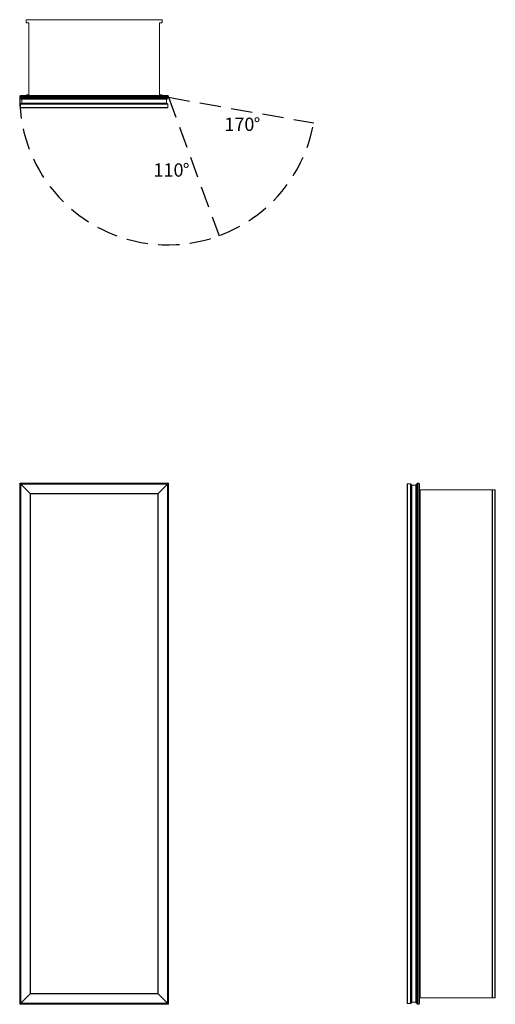
# Model space of a CAD drawing. Units: inches. Extents: x 0 to 35.9, y 0 to 74.4.
import ezdxf

# ---------------------------------------------------------------- set-up
doc = ezdxf.new("R2010")
doc.units = ezdxf.units.IN
doc.header["$LTSCALE"] = 32
doc.header["$MEASUREMENT"] = 0
doc.linetypes.add('HIDDEN', pattern=[0.075, 0.05, -0.025])
doc.layers.add('FORMAT', color=7, linetype='Continuous')
doc.styles.add('SLDTEXTSTYLE0', font='TXT', dxfattribs={"width": 0.75})

# ---------------------------------------------------------------- blocks, each defined once
blk = doc.blocks.new('SW_NOTE_0')
at = {"layer": 'FORMAT', "color": 0, "char_height": 1, "attachment_point": 1, "style": 'SLDTEXTSTYLE0'}
for s, insert in [('110', (0, 1.289)), ('%%d', (2.217, 1.289))]:
    blk.add_mtext(s, dxfattribs=dict(at, insert=insert))
blk = doc.blocks.new('SW_NOTE_1')
at = {"layer": 'FORMAT', "color": 0, "char_height": 1, "attachment_point": 1, "style": 'SLDTEXTSTYLE0'}
for s, insert in [('170', (0, 1.289)), ('%%d', (2.217, 1.289))]:
    blk.add_mtext(s, dxfattribs=dict(at, insert=insert))
blk = doc.blocks.new('1')
at = {"color": 7, "linetype": 'Continuous', "lineweight": 15}
for p, q in [((0, 0), (0, 39.375)), ((0.053, 39.322), (0, 39.375)), ((0, 39.375), (11.25, 39.375)), ((0.053, 39.322), (0.053, 0.053)), ((11.197, 39.322), (0.053, 39.322)), ((0.0925, 39.2825), (0.0625, 39.3125)), ((0.0625, 39.3125), (11.1875, 39.3125)), ((0.0625, 0.0625), (0.0625, 39.3125)), ((0.0925, 39.2825), (11.1575, 39.2825)), ((0.7975, 38.5775), (0.0925, 39.2825)), ((0.0925, 0.0925), (0.0925, 39.2825)), ((10.4525, 38.5775), (11.1575, 39.2825)), ((11.1575, 39.2825), (11.1875, 39.3125)), ((11.1575, 39.2825), (11.1575, 0.0925)), ((11.1875, 39.3125), (11.1875, 0.0625)), ((11.25, 39.375), (11.197, 39.322)), ((11.197, 0.053), (11.197, 39.322)), ((11.25, 39.375), (11.25, 0)), ((0.7975, 38.5775), (10.4525, 38.5775)), ((0.8125, 38.5625), (0.7975, 38.5775)), ((0.7975, 0.7975), (0.7975, 38.5775)), ((0.8125, 38.5625), (10.4375, 38.5625)), ((0.8125, 0.8125), (0.8125, 38.5625)), ((10.4375, 38.5625), (10.4525, 38.5775)), ((10.4375, 38.5625), (10.4375, 0.8125)), ((10.4525, 38.5775), (10.4525, 0.7975)), ((0.7975, 0.7975), (0.0925, 0.0925)), ((0.8125, 0.8125), (0.7975, 0.7975)), ((10.4525, 0.7975), (0.7975, 0.7975)), ((10.4375, 0.8125), (0.8125, 0.8125)), ((10.4375, 0.8125), (10.4525, 0.7975)), ((10.4525, 0.7975), (11.1575, 0.0925)), ((0.053, 0.053), (0, 0)), ((11.25, 0), (0, 0)), ((0.053, 0.053), (11.197, 0.053)), ((0.0925, 0.0925), (0.0625, 0.0625)), ((11.1875, 0.0625), (0.0625, 0.0625)), ((11.1575, 0.0925), (0.0925, 0.0925)), ((11.1575, 0.0925), (11.1875, 0.0625)), ((11.25, 0), (11.197, 0.053))]:
    blk.add_line(p, q, dxfattribs=at)
blk = doc.blocks.new('2')
at = {"color": 7, "linetype": 'Continuous', "lineweight": 15}
for p, q in [((29.25, 39.283), (29.25, 0.093)), ((29.526, 39.312), (29.28, 39.312)), ((29.28, 39.312), (29.28, 0.063)), ((29.526, 39.312), (29.526, 0.063)), ((29.586, 39.252), (29.586, 0.123)), ((29.616, 39.223), (29.905, 39.223)), ((29.616, 39.223), (29.616, 0.153)), ((29.905, 39.223), (29.905, 0.153)), ((29.935, 39.258), (29.935, 0.118)), ((29.965, 39.288), (29.97, 39.288)), ((29.965, 39.288), (29.965, 0.088)), ((29.97, 39.288), (29.97, 0.088)), ((30, 0.053), (30, 39.322)), ((30.053, 39.375), (30.053, 0)), ((30.053, 39.375), (30.137, 39.375)), ((30.137, 0), (30.137, 39.375)), ((30.19, 39.322), (30.19, 0.053)), ((30.192, 38.875), (30.19, 38.875)), ((30.192, 0.5), (30.192, 38.875)), ((30.192, 38.875), (30.254, 38.875)), ((30.254, 38.875), (30.254, 0.5)), ((35.687, 38.875), (30.254, 38.875)), ((35.687, 0.5), (35.687, 38.875)), ((35.687, 38.875), (35.718, 38.875)), ((35.718, 38.875), (35.718, 0.5)), ((35.887, 38.875), (35.718, 38.875)), ((35.887, 0.5), (35.887, 38.875)), ((35.887, 38.875), (35.918, 38.875)), ((35.918, 38.875), (35.918, 0.5)), ((29.526, 0.063), (29.28, 0.063)), ((29.616, 0.153), (29.905, 0.153)), ((29.965, 0.088), (29.97, 0.088)), ((30.053, 0), (30.137, 0)), ((30.192, 0.5), (30.19, 0.5)), ((30.254, 0.5), (30.192, 0.5)), ((30.254, 0.5), (35.687, 0.5)), ((35.718, 0.5), (35.687, 0.5)), ((35.887, 0.5), (35.718, 0.5)), ((35.918, 0.5), (35.887, 0.5))]:
    blk.add_line(p, q, dxfattribs=at)
for centre, radius, start, end in [((29.28, 39.283), 0.03, 90, 180), ((29.526, 39.252), 0.06, 0, 90), ((29.616, 39.252), 0.03, 180, 270), ((29.905, 39.252), 0.03, 270, 0), ((29.965, 39.258), 0.03, 90, 180), ((29.97, 39.258), 0.03, 0, 90), ((30.053, 39.322), 0.053, 90, 180), ((30.137, 39.322), 0.053, 0, 90), ((29.28, 0.093), 0.03, 180, 270), ((29.526, 0.123), 0.06, 270, 360), ((29.616, 0.123), 0.03, 90, 180), ((29.905, 0.123), 0.03, 360, 90), ((29.965, 0.118), 0.03, 180, 270), ((29.97, 0.118), 0.03, 270, 0), ((30.053, 0.053), 0.053, 180, 270), ((30.137, 0.053), 0.053, 270, 0)]:
    blk.add_arc(centre, radius, start, end, dxfattribs=at)
blk = doc.blocks.new('3')
at = {"color": 7, "linetype": 'Continuous', "lineweight": 15}
for p, q in [((0.5, 74.351), (0.5, 74.182)), ((10.719, 74.382), (0.531, 74.382)), ((0.687, 74.151), (0.531, 74.151)), ((0.687, 68.718), (0.687, 74.151)), ((10.719, 74.151), (10.563, 74.151)), ((10.563, 74.151), (10.563, 68.718)), ((10.75, 74.351), (10.75, 74.182)), ((0, 68.517), (0, 68.601)), ((11.25, 68.601), (0, 68.601)), ((0, 68.517), (11.25, 68.517)), ((0.053, 68.654), (11.197, 68.654)), ((11.197, 68.464), (0.053, 68.464)), ((0.088, 68.434), (11.162, 68.434)), ((0.088, 68.429), (0.088, 68.434)), ((0.5, 68.656), (0.5, 68.654)), ((0.562, 68.718), (0.687, 68.718)), ((10.563, 68.718), (10.688, 68.718)), ((10.75, 68.656), (10.75, 68.654)), ((11.162, 68.429), (11.162, 68.434)), ((11.25, 68.517), (11.25, 68.601)), ((0.063, 67.99), (11.188, 67.99)), ((0.063, 67.99), (0.063, 67.744)), ((0.063, 67.744), (11.188, 67.744)), ((0.088, 68.429), (11.162, 68.429)), ((0.093, 67.714), (11.158, 67.714)), ((0.117, 68.399), (11.132, 68.399)), ((0.123, 68.05), (11.127, 68.05)), ((0.152, 68.369), (11.098, 68.369)), ((0.152, 68.08), (0.152, 68.369)), ((0.152, 68.08), (11.098, 68.08)), ((11.098, 68.08), (11.098, 68.369)), ((11.188, 67.99), (11.188, 67.744))]:
    blk.add_line(p, q, dxfattribs=at)
for centre, radius, start, end in [((0.531, 74.351), 0.031, 90, 180), ((10.719, 74.351), 0.031, 0, 90), ((0.531, 74.182), 0.031, 180, 270), ((10.719, 74.182), 0.031, 270, 0), ((0.053, 68.601), 0.053, 90, 180), ((0.053, 68.517), 0.053, 180, 270), ((0.117, 68.434), 0.03, 90, 180), ((0.562, 68.656), 0.062, 90, 180), ((10.688, 68.656), 0.062, 0, 90), ((11.132, 68.434), 0.03, 0, 90), ((11.197, 68.601), 0.053, 0, 90), ((11.197, 68.517), 0.053, 270, 0), ((0.093, 67.744), 0.03, 180, 270), ((0.123, 67.99), 0.06, 90, 180), ((0.117, 68.429), 0.03, 180, 270), ((0.123, 68.369), 0.03, 0, 90), ((0.123, 68.08), 0.03, 270, 0), ((11.127, 68.369), 0.03, 90, 180), ((11.127, 68.08), 0.03, 180, 270), ((11.127, 67.99), 0.06, 0, 90), ((11.132, 68.429), 0.03, 270, 0), ((11.158, 67.744), 0.03, 270, 0)]:
    blk.add_arc(centre, radius, start, end, dxfattribs=at)

msp = doc.modelspace()

# ---------------------------------------------------------------- linework, layer by layer
at = {"layer": 'FORMAT', "linetype": 'HIDDEN'}
for q in [(22.206, 66.585), (15.055, 58.063)]:
    msp.add_line((11.25, 68.517), q, dxfattribs=at)
msp.add_arc((11.191, 68.566), 11.191, 180.25213, 349.80388, dxfattribs=at)

# ---------------------------------------------------------------- block references
for name in ['3', '1', '2']:
    msp.add_blockref(name, (0, 0))
at = {"layer": 'FORMAT'}
for name, p in [('SW_NOTE_1', (15.452, 65.691)), ('SW_NOTE_0', (10.1, 62.238))]:
    msp.add_blockref(name, p, dxfattribs=at)

doc.saveas('drawing.dxf')
